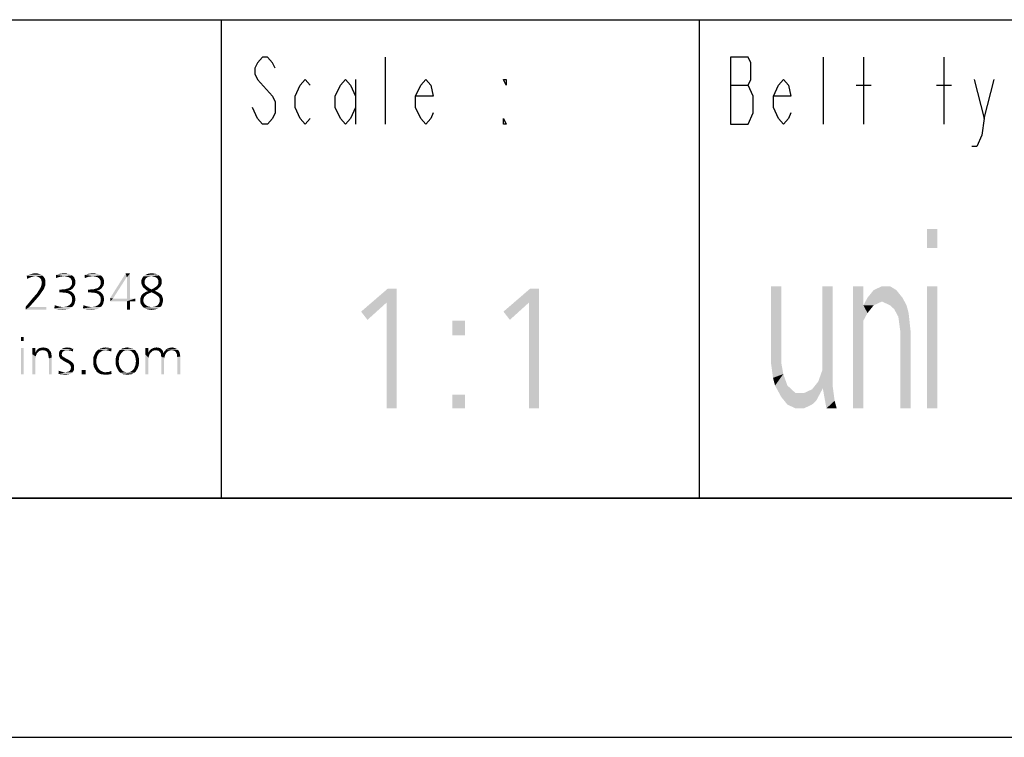
# Model space of a CAD drawing. Extents: x 0 to 420, y 0 to 297.
# Drawn here: x 296 to 337, y 0 to 30 of the extents above; entities that cross this region are included whole.
import ezdxf

# ---------------------------------------------------------------- set-up
doc = ezdxf.new("R2010")
doc.units = 0
doc.header["$LTSCALE"] = 23.1
doc.layers.get('0').update_dxf_attribs({"linetype": 'CONTINUOUS'})

msp = doc.modelspace()

# ---------------------------------------------------------------- linework, layer by layer
at = {"color": 2, "linetype": 'CONTINUOUS'}
for p, q in [((218.937, 30), (408.937, 30)), ((303.937, 30), (303.937, 10)), ((323.937, 30), (323.937, 10)), ((310.817, 25.636), (310.817, 28.436)), ((329.137, 25.636), (329.137, 28.436)), ((330.817, 25.636), (330.817, 28.436)), ((334.177, 25.636), (334.177, 28.436)), ((309.557, 27.503), (309.557, 25.636)), ((325.252, 27.269), (325.987, 27.269)), ((330.502, 27.269), (331.132, 27.269)), ((333.862, 27.269), (334.492, 27.269)), ((335.857, 25.869), (336.277, 27.503)), ((305.462, 25.869), (305.252, 26.336)), ((218.937, 10), (408.937, 10))]:
    msp.add_line(p, q, dxfattribs=at)
at = {"color": 7, "linetype": 'CONTINUOUS'}
for p, q in [((218.937, 30), (408.937, 30)), ((408.937, 10), (8.937, 10)), ((0, 0), (420, 0))]:
    msp.add_line(p, q, dxfattribs=at)
at = {"color": 2, "linetype": 'CONTINUOUS'}
for points in [[(306.197, 27.969), (306.092, 28.203), (305.882, 28.436), (305.672, 28.436), (305.462, 28.203), (305.357, 27.969), (305.357, 27.736), (305.462, 27.503)], [(326.197, 26.803), (325.987, 27.269), (326.092, 27.503), (326.092, 28.203), (325.987, 28.436), (325.252, 28.436)], [(325.252, 28.436), (325.252, 25.636), (325.987, 25.636)], [(305.462, 27.503), (306.092, 26.803), (306.197, 26.569), (306.197, 26.103), (306.092, 25.869), (305.882, 25.636), (305.672, 25.636), (305.462, 25.869)], [(307.667, 25.869), (307.457, 25.636), (307.247, 25.869), (307.037, 26.336), (307.037, 26.803), (307.247, 27.269), (307.457, 27.503), (307.667, 27.269)], [(309.557, 26.336), (309.347, 25.869), (309.137, 25.636), (308.927, 25.869), (308.717, 26.336), (308.717, 26.803), (308.927, 27.269), (309.137, 27.503), (309.347, 27.269), (309.557, 26.803)], [(312.812, 26.103), (312.707, 25.869), (312.497, 25.636), (312.287, 25.869), (312.077, 26.336), (312.077, 26.803), (312.287, 27.269), (312.497, 27.503), (312.707, 27.269), (312.812, 26.803), (312.077, 26.803)], [(315.857, 27.503), (315.857, 27.269), (315.752, 27.503), (315.857, 27.503)], [(327.772, 26.103), (327.667, 25.869), (327.457, 25.636), (327.247, 25.869), (327.037, 26.336), (327.037, 26.803), (327.247, 27.269), (327.457, 27.503), (327.667, 27.269), (327.772, 26.803), (327.037, 26.803)], [(335.437, 27.503), (335.857, 25.869), (335.752, 25.169), (335.542, 24.703), (335.332, 24.703)], [(325.987, 25.636), (326.197, 26.103), (326.197, 26.803)], [(315.857, 25.636), (315.752, 25.636), (315.752, 25.869), (315.857, 25.636)]]:
    msp.add_lwpolyline(points, dxfattribs=at)
at = {"color": 5, "linetype": 'CONTINUOUS'}
for points in [[(333.468, 21.25), (333.468, 20.452), (333.898, 21.25), (333.898, 20.452)], [(296.34, 19.368), (296.409, 19.345), (295.902, 19.333)], [(296.34, 19.368), (295.902, 19.333), (295.994, 19.368)], [(296.259, 19.391), (295.994, 19.368), (296.087, 19.391)], [(295.994, 19.368), (296.259, 19.391), (296.34, 19.368)], [(296.087, 19.391), (296.179, 19.403), (296.259, 19.391)], [(297.631, 19.345), (297.032, 19.333), (297.112, 19.356)], [(297.562, 19.379), (297.112, 19.356), (297.205, 19.379)], [(297.112, 19.356), (297.562, 19.379), (297.631, 19.345)], [(297.47, 19.391), (297.205, 19.379), (297.297, 19.391)], [(297.205, 19.379), (297.47, 19.391), (297.562, 19.379)], [(297.297, 19.391), (297.378, 19.403), (297.47, 19.391)], [(298.83, 19.345), (298.231, 19.333), (298.311, 19.356)], [(298.761, 19.379), (298.311, 19.356), (298.403, 19.379)], [(298.311, 19.356), (298.761, 19.379), (298.83, 19.345)], [(298.669, 19.391), (298.403, 19.379), (298.496, 19.391)], [(298.403, 19.379), (298.669, 19.391), (298.761, 19.379)], [(298.496, 19.391), (298.576, 19.403), (298.669, 19.391)], [(299.994, 19.241), (299.303, 18.365), (299.948, 19.391)], [(299.948, 19.391), (300.132, 19.391), (299.994, 19.241)], [(300.006, 19.241), (299.994, 19.241), (300.132, 19.391)], [(300.006, 18.342), (300.006, 19.241), (300.132, 19.391)], [(300.006, 18.342), (300.132, 19.391), (300.132, 18.342)], [(301.262, 19.356), (300.755, 19.322), (300.824, 19.356)], [(300.755, 19.322), (301.262, 19.356), (301.331, 19.31)], [(301.193, 19.379), (300.824, 19.356), (300.893, 19.379)], [(300.824, 19.356), (301.193, 19.379), (301.262, 19.356)], [(301.112, 19.391), (300.893, 19.379), (300.962, 19.391)], [(300.893, 19.379), (301.112, 19.391), (301.193, 19.379)], [(300.962, 19.391), (301.032, 19.403), (301.112, 19.391)], [(295.81, 19.299), (295.902, 19.333), (296.409, 19.345)], [(295.81, 19.299), (296.409, 19.345), (296.478, 19.299)], [(295.81, 19.299), (296.478, 19.299), (296.179, 19.276)], [(295.81, 19.299), (296.179, 19.276), (296.087, 19.264)], [(295.81, 19.299), (296.087, 19.264), (296.006, 19.241)], [(295.81, 19.299), (296.006, 19.241), (295.914, 19.207)], [(295.914, 19.207), (295.833, 19.16), (295.81, 19.299)], [(295.833, 19.16), (295.914, 19.207), (295.833, 19.16)], [(296.236, 19.264), (296.179, 19.276), (296.478, 19.299)], [(296.283, 19.253), (296.236, 19.264), (296.478, 19.299)], [(296.283, 19.253), (296.478, 19.299), (296.525, 19.241)], [(296.525, 19.241), (296.329, 19.23), (296.283, 19.253)], [(296.363, 19.195), (296.329, 19.23), (296.525, 19.241)], [(296.363, 19.195), (296.525, 19.241), (296.571, 19.172)], [(296.571, 19.172), (296.398, 19.16), (296.363, 19.195)], [(296.421, 19.114), (296.398, 19.16), (296.571, 19.172)], [(296.421, 19.114), (296.571, 19.172), (296.594, 19.091)], [(296.594, 19.091), (296.432, 19.057), (296.421, 19.114)], [(296.444, 18.999), (296.432, 19.057), (296.594, 19.091)], [(296.594, 18.999), (296.432, 18.93), (296.444, 18.999)], [(296.432, 18.93), (296.594, 18.999), (296.594, 18.918)], [(296.444, 18.999), (296.594, 19.091), (296.594, 18.999)], [(297.032, 19.333), (297.631, 19.345), (297.7, 19.31)], [(297.032, 19.333), (297.7, 19.31), (297.378, 19.276)], [(297.032, 19.333), (297.378, 19.276), (297.285, 19.264)], [(297.032, 19.333), (297.285, 19.264), (297.205, 19.253)], [(297.032, 19.333), (297.205, 19.253), (297.124, 19.23)], [(297.124, 19.23), (297.043, 19.195), (297.032, 19.333)], [(297.043, 19.195), (297.124, 19.23), (297.043, 19.195)], [(297.7, 19.31), (297.735, 19.287), (297.378, 19.276)], [(297.435, 19.264), (297.378, 19.276), (297.735, 19.287)], [(297.435, 19.264), (297.735, 19.287), (297.758, 19.264)], [(297.758, 19.264), (297.493, 19.253), (297.435, 19.264)], [(297.55, 19.241), (297.493, 19.253), (297.758, 19.264)], [(297.55, 19.241), (297.758, 19.264), (297.793, 19.23)], [(297.793, 19.23), (297.597, 19.218), (297.55, 19.241)], [(297.597, 19.218), (297.793, 19.23), (297.804, 19.195)], [(297.804, 19.195), (297.643, 19.184), (297.597, 19.218)], [(297.643, 19.184), (297.804, 19.195), (297.827, 19.16)], [(297.827, 19.16), (297.677, 19.137), (297.643, 19.184)], [(297.677, 19.137), (297.827, 19.16), (297.839, 19.114)], [(297.839, 19.114), (297.7, 19.08), (297.677, 19.137)], [(297.677, 18.895), (297.7, 18.93), (297.839, 18.953)], [(297.677, 18.895), (297.839, 18.953), (297.827, 18.895)], [(297.7, 19.08), (297.839, 19.114), (297.839, 19.068)], [(297.839, 19.068), (297.712, 19.022), (297.7, 19.08)], [(297.839, 19.022), (297.7, 18.976), (297.712, 19.022)], [(297.7, 18.976), (297.839, 19.022), (297.839, 18.953)], [(297.839, 18.953), (297.7, 18.93), (297.7, 18.976)], [(297.712, 19.022), (297.839, 19.068), (297.839, 19.022)], [(298.231, 19.333), (298.83, 19.345), (298.899, 19.31)], [(298.231, 19.333), (298.899, 19.31), (298.576, 19.276)], [(298.231, 19.333), (298.576, 19.276), (298.484, 19.264)], [(298.231, 19.333), (298.484, 19.264), (298.403, 19.253)], [(298.231, 19.333), (298.403, 19.253), (298.323, 19.23)], [(298.323, 19.23), (298.242, 19.195), (298.231, 19.333)], [(298.242, 19.195), (298.323, 19.23), (298.242, 19.195)], [(298.899, 19.31), (298.934, 19.287), (298.576, 19.276)], [(298.634, 19.264), (298.576, 19.276), (298.934, 19.287)], [(298.634, 19.264), (298.934, 19.287), (298.957, 19.264)], [(298.957, 19.264), (298.692, 19.253), (298.634, 19.264)], [(298.749, 19.241), (298.692, 19.253), (298.957, 19.264)], [(298.749, 19.241), (298.957, 19.264), (298.991, 19.23)], [(298.991, 19.23), (298.795, 19.218), (298.749, 19.241)], [(298.795, 19.218), (298.991, 19.23), (299.003, 19.195)], [(299.003, 19.195), (298.841, 19.184), (298.795, 19.218)], [(298.841, 19.184), (299.003, 19.195), (299.026, 19.16)], [(299.026, 19.16), (298.876, 19.137), (298.841, 19.184)], [(298.876, 19.137), (299.026, 19.16), (299.037, 19.114)], [(299.037, 19.114), (298.899, 19.08), (298.876, 19.137)], [(298.876, 18.895), (298.899, 18.93), (299.037, 18.953)], [(298.876, 18.895), (299.037, 18.953), (299.026, 18.895)], [(298.899, 19.08), (299.037, 19.114), (299.037, 19.068)], [(299.037, 19.068), (298.911, 19.022), (298.899, 19.08)], [(299.037, 19.022), (298.899, 18.976), (298.911, 19.022)], [(298.899, 18.976), (299.037, 19.022), (299.037, 18.953)], [(299.037, 18.953), (298.899, 18.93), (298.899, 18.976)], [(298.911, 19.022), (299.037, 19.068), (299.037, 19.022)], [(299.303, 18.365), (299.994, 19.241), (299.418, 18.342)], [(300.766, 19.137), (300.605, 19.091), (300.617, 19.137)], [(300.605, 19.091), (300.766, 19.137), (300.743, 19.091)], [(300.743, 19.091), (300.605, 19.045), (300.605, 19.091)], [(300.605, 19.045), (300.743, 19.091), (300.743, 19.034)], [(300.743, 19.034), (300.605, 18.976), (300.605, 19.045)], [(300.605, 18.976), (300.743, 19.034), (300.743, 18.976)], [(300.743, 18.976), (300.628, 18.918), (300.605, 18.976)], [(300.617, 19.137), (300.628, 19.172), (300.789, 19.184)], [(300.617, 19.137), (300.789, 19.184), (300.766, 19.137)], [(300.789, 19.184), (300.628, 19.172), (300.651, 19.207)], [(300.628, 18.918), (300.743, 18.976), (300.766, 18.918)], [(301.032, 19.276), (300.974, 19.264), (300.651, 19.207)], [(301.032, 19.276), (300.651, 19.207), (300.697, 19.276)], [(300.974, 19.264), (300.928, 19.253), (300.651, 19.207)], [(300.928, 19.253), (300.87, 19.241), (300.651, 19.207)], [(300.87, 19.241), (300.836, 19.218), (300.651, 19.207)], [(300.651, 19.207), (300.836, 19.218), (300.789, 19.184)], [(301.331, 19.31), (300.697, 19.276), (300.755, 19.322)], [(301.032, 19.276), (300.697, 19.276), (301.331, 19.31)], [(301.089, 19.264), (301.032, 19.276), (301.331, 19.31)], [(301.089, 19.264), (301.331, 19.31), (301.389, 19.264)], [(301.389, 19.264), (301.135, 19.253), (301.089, 19.264)], [(301.181, 19.241), (301.135, 19.253), (301.389, 19.264)], [(301.227, 19.218), (301.181, 19.241), (301.389, 19.264)], [(301.227, 19.218), (301.389, 19.264), (301.423, 19.207)], [(301.423, 19.207), (301.274, 19.184), (301.227, 19.218)], [(301.297, 19.137), (301.274, 19.184), (301.423, 19.207)], [(301.297, 19.137), (301.423, 19.207), (301.458, 19.126)], [(301.458, 19.126), (301.32, 19.091), (301.297, 19.137)], [(301.458, 18.976), (301.297, 18.93), (301.32, 18.976)], [(301.297, 18.93), (301.458, 18.976), (301.435, 18.918)], [(301.32, 19.091), (301.458, 19.126), (301.458, 19.045)], [(301.458, 19.045), (301.32, 19.034), (301.32, 19.091)], [(301.32, 18.976), (301.32, 19.034), (301.458, 19.045)], [(301.32, 18.976), (301.458, 19.045), (301.458, 18.976)], [(296.34, 18.469), (296.087, 18.388), (296.225, 18.538)], [(296.467, 18.653), (296.225, 18.538), (296.329, 18.699)], [(296.225, 18.538), (296.467, 18.653), (296.34, 18.469)], [(296.525, 18.734), (296.329, 18.699), (296.375, 18.78)], [(296.329, 18.699), (296.525, 18.734), (296.467, 18.653)], [(296.559, 18.826), (296.375, 18.78), (296.409, 18.849)], [(296.375, 18.78), (296.559, 18.826), (296.525, 18.734)], [(296.594, 18.918), (296.409, 18.849), (296.432, 18.93)], [(296.409, 18.849), (296.594, 18.918), (296.559, 18.826)], [(297.666, 18.711), (297.608, 18.688), (297.17, 18.596)], [(297.216, 18.711), (297.666, 18.711), (297.17, 18.596)], [(297.216, 18.711), (297.17, 18.596), (297.17, 18.711)], [(297.608, 18.688), (297.55, 18.665), (297.17, 18.596)], [(297.55, 18.665), (297.62, 18.653), (297.17, 18.596)], [(297.55, 18.665), (297.55, 18.665), (297.17, 18.596)], [(297.62, 18.653), (297.677, 18.63), (297.17, 18.596)], [(297.308, 18.596), (297.17, 18.596), (297.677, 18.63)], [(297.378, 18.722), (297.216, 18.711), (297.285, 18.722)], [(297.666, 18.711), (297.216, 18.711), (297.378, 18.722)], [(297.308, 18.596), (297.677, 18.63), (297.723, 18.596)], [(297.723, 18.596), (297.366, 18.584), (297.308, 18.596)], [(297.435, 18.584), (297.366, 18.584), (297.723, 18.596)], [(297.378, 18.722), (297.458, 18.746), (297.723, 18.757)], [(297.378, 18.722), (297.723, 18.757), (297.666, 18.711)], [(297.504, 18.573), (297.435, 18.584), (297.723, 18.596)], [(297.723, 18.757), (297.458, 18.746), (297.539, 18.769)], [(297.562, 18.55), (297.504, 18.573), (297.723, 18.596)], [(297.539, 18.769), (297.573, 18.78), (297.758, 18.792)], [(297.539, 18.769), (297.758, 18.792), (297.723, 18.757)], [(297.562, 18.55), (297.723, 18.596), (297.769, 18.55)], [(297.769, 18.55), (297.62, 18.515), (297.562, 18.55)], [(297.758, 18.792), (297.573, 18.78), (297.608, 18.803)], [(297.608, 18.803), (297.631, 18.826), (297.793, 18.849)], [(297.608, 18.803), (297.793, 18.849), (297.758, 18.792)], [(297.62, 18.515), (297.769, 18.55), (297.804, 18.492)], [(297.793, 18.849), (297.631, 18.826), (297.666, 18.861)], [(297.827, 18.895), (297.666, 18.861), (297.677, 18.895)], [(297.666, 18.861), (297.827, 18.895), (297.793, 18.849)], [(298.864, 18.711), (298.807, 18.688), (298.369, 18.596)], [(298.415, 18.711), (298.864, 18.711), (298.369, 18.596)], [(298.415, 18.711), (298.369, 18.596), (298.369, 18.711)], [(298.807, 18.688), (298.749, 18.665), (298.369, 18.596)], [(298.749, 18.665), (298.818, 18.653), (298.369, 18.596)], [(298.749, 18.665), (298.749, 18.665), (298.369, 18.596)], [(298.818, 18.653), (298.876, 18.63), (298.369, 18.596)], [(298.507, 18.596), (298.369, 18.596), (298.876, 18.63)], [(298.576, 18.722), (298.415, 18.711), (298.484, 18.722)], [(298.864, 18.711), (298.415, 18.711), (298.576, 18.722)], [(298.507, 18.596), (298.876, 18.63), (298.922, 18.596)], [(298.922, 18.596), (298.565, 18.584), (298.507, 18.596)], [(298.634, 18.584), (298.565, 18.584), (298.922, 18.596)], [(298.576, 18.722), (298.657, 18.746), (298.922, 18.757)], [(298.576, 18.722), (298.922, 18.757), (298.864, 18.711)], [(298.703, 18.573), (298.634, 18.584), (298.922, 18.596)], [(298.922, 18.757), (298.657, 18.746), (298.738, 18.769)], [(298.761, 18.55), (298.703, 18.573), (298.922, 18.596)], [(298.738, 18.769), (298.772, 18.78), (298.957, 18.792)], [(298.738, 18.769), (298.957, 18.792), (298.922, 18.757)], [(298.761, 18.55), (298.922, 18.596), (298.968, 18.55)], [(298.968, 18.55), (298.818, 18.515), (298.761, 18.55)], [(298.957, 18.792), (298.772, 18.78), (298.807, 18.803)], [(298.807, 18.803), (298.83, 18.826), (298.991, 18.849)], [(298.807, 18.803), (298.991, 18.849), (298.957, 18.792)], [(298.818, 18.515), (298.968, 18.55), (299.003, 18.492)], [(298.991, 18.849), (298.83, 18.826), (298.864, 18.861)], [(299.026, 18.895), (298.864, 18.861), (298.876, 18.895)], [(298.864, 18.861), (299.026, 18.895), (298.991, 18.849)], [(300.766, 18.918), (300.651, 18.861), (300.628, 18.918)], [(300.766, 18.918), (300.801, 18.872), (300.651, 18.861)], [(300.651, 18.861), (300.801, 18.872), (300.847, 18.838)], [(300.847, 18.838), (300.686, 18.803), (300.651, 18.861)], [(300.905, 18.55), (300.651, 18.526), (300.697, 18.561)], [(300.651, 18.526), (300.905, 18.55), (300.847, 18.526)], [(300.686, 18.803), (300.847, 18.838), (300.893, 18.803)], [(300.893, 18.803), (300.732, 18.769), (300.686, 18.803)], [(300.697, 18.561), (300.755, 18.596), (301.032, 18.607)], [(300.697, 18.561), (301.032, 18.607), (300.905, 18.55)], [(300.732, 18.769), (300.893, 18.803), (300.939, 18.769)], [(300.939, 18.769), (300.778, 18.722), (300.732, 18.769)], [(301.239, 18.63), (301.032, 18.607), (300.755, 18.596)], [(301.239, 18.63), (300.755, 18.596), (300.813, 18.63)], [(300.778, 18.722), (300.939, 18.769), (301.032, 18.722)], [(301.032, 18.722), (300.824, 18.688), (300.778, 18.722)], [(300.813, 18.63), (300.882, 18.653), (301.17, 18.665)], [(300.813, 18.63), (301.17, 18.665), (301.239, 18.63)], [(301.032, 18.722), (301.274, 18.722), (300.824, 18.688)], [(300.824, 18.688), (301.274, 18.722), (301.17, 18.665)], [(301.17, 18.665), (300.882, 18.653), (300.824, 18.688)], [(301.032, 18.722), (301.135, 18.78), (301.366, 18.815)], [(301.032, 18.722), (301.366, 18.815), (301.274, 18.722)], [(301.032, 18.607), (301.239, 18.63), (301.308, 18.596)], [(301.308, 18.596), (301.147, 18.55), (301.032, 18.607)], [(301.366, 18.815), (301.135, 18.78), (301.227, 18.838)], [(301.308, 18.596), (301.366, 18.561), (301.147, 18.55)], [(301.147, 18.55), (301.366, 18.561), (301.412, 18.526)], [(301.412, 18.526), (301.204, 18.515), (301.147, 18.55)], [(301.412, 18.861), (301.227, 18.838), (301.274, 18.884)], [(301.227, 18.838), (301.412, 18.861), (301.366, 18.815)], [(301.435, 18.918), (301.274, 18.884), (301.297, 18.93)], [(301.274, 18.884), (301.435, 18.918), (301.412, 18.861)], [(311.284, 18.75), (310.864, 18.177), (309.796, 17.796)], [(311.284, 18.75), (309.796, 17.796), (310.903, 18.75)], [(310.864, 13.75), (310.864, 18.177), (311.284, 18.75)], [(310.864, 13.75), (311.284, 18.75), (311.284, 13.75)], [(317.239, 18.75), (316.819, 18.177), (315.75, 17.796)], [(317.239, 18.75), (315.75, 17.796), (316.857, 18.75)], [(316.819, 13.75), (316.819, 18.177), (317.239, 18.75)], [(316.819, 13.75), (317.239, 18.75), (317.239, 13.75)], [(326.937, 15.665), (326.937, 18.856), (327.367, 18.856)], [(327.367, 18.856), (327.367, 15.665), (326.937, 15.665)], [(329.085, 14.707), (329.085, 18.856), (329.515, 18.856)], [(329.515, 18.856), (329.515, 14.707), (329.085, 14.707)], [(330.375, 18.856), (330.375, 13.75), (330.804, 18.856), (330.804, 13.75)], [(330.976, 18.378), (331.234, 18.697), (332.179, 18.697)], [(332.179, 18.697), (332.437, 18.378), (330.976, 18.378)], [(331.234, 18.697), (331.578, 18.856), (331.921, 18.856)], [(331.921, 18.856), (332.179, 18.697), (331.234, 18.697)], [(333.468, 18.856), (333.468, 13.75), (333.898, 18.856), (333.898, 13.75)], [(296.19, 18.296), (295.764, 17.996), (296.087, 18.388)], [(295.764, 17.996), (296.19, 18.296), (295.925, 17.996)], [(296.087, 18.388), (296.34, 18.469), (296.19, 18.296)], [(297.804, 18.492), (297.666, 18.457), (297.62, 18.515)], [(297.816, 18.158), (297.643, 18.112), (297.677, 18.158)], [(297.643, 18.112), (297.816, 18.158), (297.804, 18.112)], [(297.689, 18.434), (297.666, 18.457), (297.804, 18.492)], [(297.827, 18.204), (297.677, 18.158), (297.7, 18.227)], [(297.677, 18.158), (297.827, 18.204), (297.816, 18.158)], [(297.689, 18.434), (297.804, 18.492), (297.827, 18.434)], [(297.827, 18.434), (297.7, 18.388), (297.689, 18.434)], [(297.7, 18.388), (297.827, 18.434), (297.839, 18.365)], [(297.839, 18.365), (297.7, 18.354), (297.7, 18.388)], [(297.712, 18.307), (297.7, 18.354), (297.839, 18.365)], [(297.839, 18.296), (297.7, 18.227), (297.712, 18.307)], [(297.839, 18.296), (297.839, 18.25), (297.7, 18.227)], [(297.7, 18.227), (297.839, 18.25), (297.827, 18.204)], [(297.712, 18.307), (297.839, 18.365), (297.839, 18.296)], [(299.003, 18.492), (298.864, 18.457), (298.818, 18.515)], [(299.014, 18.158), (298.841, 18.112), (298.876, 18.158)], [(298.841, 18.112), (299.014, 18.158), (299.003, 18.112)], [(298.888, 18.434), (298.864, 18.457), (299.003, 18.492)], [(299.026, 18.204), (298.876, 18.158), (298.899, 18.227)], [(298.876, 18.158), (299.026, 18.204), (299.014, 18.158)], [(298.888, 18.434), (299.003, 18.492), (299.026, 18.434)], [(299.026, 18.434), (298.899, 18.388), (298.888, 18.434)], [(298.899, 18.388), (299.026, 18.434), (299.037, 18.365)], [(299.037, 18.365), (298.899, 18.354), (298.899, 18.388)], [(298.911, 18.307), (298.899, 18.354), (299.037, 18.365)], [(299.037, 18.296), (298.899, 18.227), (298.911, 18.307)], [(299.037, 18.296), (299.037, 18.25), (298.899, 18.227)], [(298.899, 18.227), (299.037, 18.25), (299.026, 18.204)], [(298.911, 18.307), (299.037, 18.365), (299.037, 18.296)], [(299.418, 18.342), (299.303, 18.227), (299.303, 18.365)], [(300.132, 18.342), (300.351, 18.342), (299.303, 18.227)], [(300.006, 18.342), (300.132, 18.342), (299.303, 18.227)], [(299.418, 18.342), (300.006, 18.342), (299.303, 18.227)], [(300.006, 18.227), (299.303, 18.227), (300.351, 18.342)], [(300.132, 18.227), (300.006, 18.227), (300.351, 18.342)], [(300.132, 18.227), (300.006, 17.881), (300.006, 18.227)], [(300.006, 17.881), (300.132, 18.227), (300.132, 17.881)], [(300.132, 18.227), (300.351, 18.342), (300.351, 18.227)], [(300.72, 18.4), (300.559, 18.342), (300.582, 18.411)], [(300.559, 18.342), (300.72, 18.4), (300.697, 18.331)], [(300.697, 18.331), (300.559, 18.261), (300.559, 18.342)], [(300.559, 18.261), (300.697, 18.331), (300.686, 18.261)], [(300.686, 18.261), (300.559, 18.215), (300.559, 18.261)], [(300.559, 18.215), (300.686, 18.261), (300.697, 18.204)], [(300.697, 18.204), (300.57, 18.169), (300.559, 18.215)], [(300.57, 18.169), (300.697, 18.204), (300.72, 18.146)], [(300.72, 18.146), (300.582, 18.123), (300.57, 18.169)], [(300.755, 18.446), (300.582, 18.411), (300.605, 18.469)], [(300.582, 18.411), (300.755, 18.446), (300.72, 18.4)], [(300.582, 18.123), (300.72, 18.146), (300.755, 18.1)], [(300.755, 18.1), (300.605, 18.088), (300.582, 18.123)], [(300.847, 18.526), (300.801, 18.492), (300.605, 18.469)], [(300.847, 18.526), (300.605, 18.469), (300.651, 18.526)], [(300.605, 18.469), (300.801, 18.492), (300.755, 18.446)], [(301.251, 18.48), (301.204, 18.515), (301.412, 18.526)], [(301.251, 18.48), (301.412, 18.526), (301.458, 18.48)], [(301.458, 18.48), (301.297, 18.446), (301.251, 18.48)], [(301.297, 18.446), (301.458, 18.48), (301.481, 18.411)], [(301.481, 18.411), (301.343, 18.4), (301.297, 18.446)], [(301.481, 18.123), (301.308, 18.088), (301.343, 18.146)], [(301.308, 18.088), (301.481, 18.123), (301.47, 18.077)], [(301.366, 18.342), (301.343, 18.4), (301.481, 18.411)], [(301.493, 18.169), (301.343, 18.146), (301.366, 18.204)], [(301.343, 18.146), (301.493, 18.169), (301.481, 18.123)], [(301.366, 18.342), (301.481, 18.411), (301.504, 18.342)], [(301.504, 18.342), (301.377, 18.273), (301.366, 18.342)], [(301.504, 18.261), (301.366, 18.204), (301.377, 18.273)], [(301.504, 18.261), (301.504, 18.215), (301.366, 18.204)], [(301.366, 18.204), (301.504, 18.215), (301.493, 18.169)], [(301.377, 18.273), (301.504, 18.342), (301.504, 18.261)], [(309.796, 17.796), (310.864, 18.177), (310.063, 17.452)], [(315.75, 17.796), (316.819, 18.177), (316.017, 17.452)], [(330.804, 18.059), (330.976, 18.378), (331.578, 18.218)], [(331.578, 18.218), (331.234, 18.059), (330.804, 18.059)], [(332.437, 18.378), (331.578, 18.218), (330.976, 18.378)], [(331.578, 18.218), (332.437, 18.378), (331.921, 18.059)], [(332.437, 18.378), (332.609, 18.059), (331.921, 18.059)], [(295.925, 17.996), (296.628, 17.996), (295.764, 17.881)], [(295.925, 17.996), (295.764, 17.881), (295.764, 17.996)], [(295.764, 17.881), (296.628, 17.996), (296.628, 17.881)], [(297.078, 18.031), (296.963, 17.927), (296.986, 18.065)], [(297.078, 18.031), (297.17, 18.008), (296.963, 17.927)], [(297.17, 18.008), (297.251, 17.996), (296.963, 17.927)], [(297.251, 17.996), (297.331, 17.985), (296.963, 17.927)], [(297.331, 17.985), (297.689, 17.985), (296.963, 17.927)], [(296.963, 17.927), (297.689, 17.985), (297.608, 17.927)], [(297.608, 17.927), (297.055, 17.893), (296.963, 17.927)], [(296.986, 18.065), (296.986, 18.065), (297.078, 18.031)], [(297.055, 17.893), (297.608, 17.927), (297.527, 17.893)], [(297.527, 17.893), (297.135, 17.881), (297.055, 17.893)], [(297.228, 17.881), (297.135, 17.881), (297.527, 17.893)], [(297.228, 17.881), (297.527, 17.893), (297.424, 17.881)], [(297.424, 17.881), (297.32, 17.869), (297.228, 17.881)], [(297.331, 17.985), (297.401, 17.996), (297.723, 18.008)], [(297.331, 17.985), (297.723, 18.008), (297.689, 17.985)], [(297.723, 18.008), (297.401, 17.996), (297.47, 18.008)], [(297.47, 18.008), (297.527, 18.031), (297.758, 18.042)], [(297.47, 18.008), (297.758, 18.042), (297.723, 18.008)], [(297.758, 18.042), (297.527, 18.031), (297.585, 18.065)], [(297.804, 18.112), (297.781, 18.077), (297.585, 18.065)], [(297.804, 18.112), (297.585, 18.065), (297.643, 18.112)], [(297.585, 18.065), (297.781, 18.077), (297.758, 18.042)], [(298.277, 18.031), (298.161, 17.927), (298.184, 18.065)], [(298.277, 18.031), (298.369, 18.008), (298.161, 17.927)], [(298.369, 18.008), (298.45, 17.996), (298.161, 17.927)], [(298.45, 17.996), (298.53, 17.985), (298.161, 17.927)], [(298.53, 17.985), (298.888, 17.985), (298.161, 17.927)], [(298.161, 17.927), (298.888, 17.985), (298.807, 17.927)], [(298.807, 17.927), (298.254, 17.893), (298.161, 17.927)], [(298.184, 18.065), (298.184, 18.065), (298.277, 18.031)], [(298.254, 17.893), (298.807, 17.927), (298.726, 17.893)], [(298.726, 17.893), (298.334, 17.881), (298.254, 17.893)], [(298.426, 17.881), (298.334, 17.881), (298.726, 17.893)], [(298.426, 17.881), (298.726, 17.893), (298.622, 17.881)], [(298.622, 17.881), (298.519, 17.869), (298.426, 17.881)], [(298.53, 17.985), (298.599, 17.996), (298.922, 18.008)], [(298.53, 17.985), (298.922, 18.008), (298.888, 17.985)], [(298.922, 18.008), (298.599, 17.996), (298.669, 18.008)], [(298.669, 18.008), (298.726, 18.031), (298.957, 18.042)], [(298.669, 18.008), (298.957, 18.042), (298.922, 18.008)], [(298.957, 18.042), (298.726, 18.031), (298.784, 18.065)], [(299.003, 18.112), (298.98, 18.077), (298.784, 18.065)], [(299.003, 18.112), (298.784, 18.065), (298.841, 18.112)], [(298.784, 18.065), (298.98, 18.077), (298.957, 18.042)], [(300.605, 18.088), (300.755, 18.1), (300.801, 18.065)], [(300.801, 18.065), (300.651, 18.019), (300.605, 18.088)], [(300.801, 18.065), (300.847, 18.031), (300.651, 18.019)], [(300.651, 18.019), (300.847, 18.031), (300.905, 18.008)], [(300.905, 18.008), (300.709, 17.962), (300.651, 18.019)], [(300.905, 18.008), (300.962, 17.996), (300.709, 17.962)], [(300.962, 17.996), (301.032, 17.985), (300.709, 17.962)], [(301.032, 17.985), (301.389, 17.985), (300.709, 17.962)], [(300.709, 17.962), (301.389, 17.985), (301.354, 17.962)], [(301.354, 17.962), (300.778, 17.916), (300.709, 17.962)], [(300.778, 17.916), (301.354, 17.962), (301.285, 17.916)], [(301.285, 17.916), (300.859, 17.893), (300.778, 17.916)], [(300.859, 17.893), (301.285, 17.916), (301.204, 17.893)], [(301.204, 17.893), (300.939, 17.881), (300.859, 17.893)], [(300.939, 17.881), (301.204, 17.893), (301.124, 17.881)], [(301.124, 17.881), (301.032, 17.869), (300.939, 17.881)], [(301.032, 17.985), (301.101, 17.996), (301.423, 18.008)], [(301.032, 17.985), (301.423, 18.008), (301.389, 17.985)], [(301.423, 18.008), (301.101, 17.996), (301.158, 18.008)], [(301.158, 18.008), (301.216, 18.019), (301.446, 18.042)], [(301.158, 18.008), (301.446, 18.042), (301.423, 18.008)], [(301.446, 18.042), (301.216, 18.019), (301.274, 18.054)], [(301.47, 18.077), (301.274, 18.054), (301.308, 18.088)], [(301.274, 18.054), (301.47, 18.077), (301.446, 18.042)], [(331.234, 18.059), (330.976, 17.739), (330.804, 18.059)], [(330.804, 17.42), (330.804, 18.059), (330.976, 17.739)], [(332.093, 17.899), (331.921, 18.059), (332.609, 18.059)], [(332.609, 18.059), (332.695, 17.739), (332.093, 17.899)], [(332.265, 17.58), (332.093, 17.899), (332.695, 17.739)], [(332.265, 17.58), (332.695, 17.739), (332.351, 16.941)], [(332.695, 17.739), (332.781, 16.941), (332.351, 16.941)], [(314.147, 17.414), (313.613, 16.803), (313.613, 17.414)], [(313.613, 16.803), (314.147, 17.414), (314.147, 16.803)], [(332.351, 13.75), (332.351, 16.941), (332.781, 16.941)], [(332.781, 16.941), (332.781, 13.75), (332.351, 13.75)], [(295.683, 16.734), (295.569, 16.562), (295.569, 16.734)], [(295.569, 16.562), (295.683, 16.734), (295.683, 16.562)], [(295.683, 16.276), (295.569, 15.177), (295.569, 16.276)], [(295.569, 15.177), (295.683, 16.276), (295.683, 15.177)], [(296.164, 16.276), (296.05, 16.013), (296.038, 16.276)], [(296.164, 16.276), (296.164, 16.07), (296.05, 16.013)], [(296.164, 16.07), (296.233, 16.047), (296.05, 16.013)], [(296.336, 16.15), (296.279, 16.104), (296.164, 16.07)], [(296.336, 16.15), (296.164, 16.07), (296.21, 16.15)], [(296.164, 16.07), (296.279, 16.104), (296.233, 16.047)], [(296.485, 16.185), (296.405, 16.173), (296.21, 16.15)], [(296.485, 16.185), (296.21, 16.15), (296.233, 16.185)], [(296.21, 16.15), (296.405, 16.173), (296.336, 16.15)], [(296.233, 16.185), (296.267, 16.219), (296.725, 16.23)], [(296.485, 16.185), (296.233, 16.185), (296.725, 16.23)], [(296.725, 16.23), (296.267, 16.219), (296.313, 16.253)], [(296.668, 16.265), (296.313, 16.253), (296.359, 16.276)], [(296.313, 16.253), (296.668, 16.265), (296.725, 16.23)], [(296.588, 16.288), (296.359, 16.276), (296.427, 16.288)], [(296.359, 16.276), (296.588, 16.288), (296.668, 16.265)], [(296.427, 16.288), (296.496, 16.299), (296.588, 16.288)], [(296.542, 16.173), (296.485, 16.185), (296.725, 16.23)], [(296.542, 16.173), (296.725, 16.23), (296.771, 16.173)], [(296.771, 16.173), (296.599, 16.162), (296.542, 16.173)], [(296.645, 16.127), (296.599, 16.162), (296.771, 16.173)], [(296.645, 16.127), (296.771, 16.173), (296.817, 16.116)], [(296.817, 16.116), (296.679, 16.093), (296.645, 16.127)], [(296.702, 16.036), (296.679, 16.093), (296.817, 16.116)], [(296.702, 16.036), (296.817, 16.116), (296.84, 16.036)], [(297.343, 16.139), (297.321, 16.116), (297.16, 16.07)], [(297.343, 16.139), (297.16, 16.07), (297.183, 16.139)], [(297.321, 16.116), (297.298, 16.093), (297.16, 16.07)], [(297.16, 16.07), (297.298, 16.093), (297.286, 16.047)], [(297.286, 16.047), (297.16, 15.99), (297.16, 16.07)], [(297.412, 16.173), (297.183, 16.139), (297.218, 16.185)], [(297.412, 16.173), (297.378, 16.162), (297.183, 16.139)], [(297.183, 16.139), (297.378, 16.162), (297.343, 16.139)], [(297.218, 16.185), (297.263, 16.23), (297.756, 16.242)], [(297.504, 16.185), (297.218, 16.185), (297.756, 16.242)], [(297.218, 16.185), (297.504, 16.185), (297.412, 16.173)], [(297.756, 16.242), (297.263, 16.23), (297.309, 16.253)], [(297.687, 16.265), (297.309, 16.253), (297.366, 16.276)], [(297.309, 16.253), (297.687, 16.265), (297.756, 16.242)], [(297.55, 16.288), (297.607, 16.288), (297.366, 16.276)], [(297.55, 16.288), (297.366, 16.276), (297.435, 16.288)], [(297.366, 16.276), (297.607, 16.288), (297.687, 16.265)], [(297.412, 16.173), (297.504, 16.185), (297.458, 16.173)], [(297.435, 16.288), (297.492, 16.299), (297.55, 16.288)], [(297.561, 16.173), (297.504, 16.185), (297.756, 16.242)], [(297.63, 16.162), (297.561, 16.173), (297.756, 16.242)], [(297.687, 16.15), (297.63, 16.162), (297.756, 16.242)], [(297.687, 16.15), (297.756, 16.242), (297.744, 16.127)], [(298.832, 16.059), (298.672, 16.047), (298.695, 16.093)], [(298.889, 16.104), (298.695, 16.093), (298.729, 16.139)], [(298.695, 16.093), (298.889, 16.104), (298.832, 16.059)], [(299.027, 16.173), (298.958, 16.15), (298.729, 16.139)], [(299.027, 16.173), (298.729, 16.139), (298.763, 16.173)], [(298.729, 16.139), (298.958, 16.15), (298.889, 16.104)], [(299.118, 16.185), (298.763, 16.173), (298.809, 16.208)], [(298.763, 16.173), (299.118, 16.185), (299.027, 16.173)], [(298.809, 16.208), (298.855, 16.23), (299.359, 16.253)], [(299.118, 16.185), (298.809, 16.208), (299.359, 16.253)], [(299.347, 16.253), (299.359, 16.253), (298.855, 16.23)], [(299.347, 16.253), (298.855, 16.23), (298.889, 16.253)], [(299.324, 16.265), (298.889, 16.253), (298.947, 16.265)], [(298.889, 16.253), (299.324, 16.265), (299.347, 16.253)], [(299.198, 16.288), (299.267, 16.276), (298.947, 16.265)], [(299.05, 16.288), (299.198, 16.288), (298.947, 16.265)], [(299.05, 16.288), (298.947, 16.265), (298.992, 16.288)], [(298.947, 16.265), (299.267, 16.276), (299.324, 16.265)], [(299.05, 16.288), (299.107, 16.299), (299.198, 16.288)], [(299.176, 16.173), (299.118, 16.185), (299.359, 16.253)], [(299.233, 16.162), (299.176, 16.173), (299.359, 16.253)], [(299.29, 16.15), (299.233, 16.162), (299.359, 16.253)], [(299.29, 16.15), (299.359, 16.253), (299.347, 16.127)], [(299.805, 16.104), (299.599, 16.036), (299.645, 16.116)], [(299.805, 16.104), (299.76, 16.047), (299.599, 16.036)], [(299.863, 16.15), (299.645, 16.116), (299.679, 16.162)], [(299.645, 16.116), (299.863, 16.15), (299.805, 16.104)], [(300.023, 16.185), (299.679, 16.162), (299.714, 16.196)], [(300.023, 16.185), (299.931, 16.173), (299.679, 16.162)], [(299.679, 16.162), (299.931, 16.173), (299.863, 16.15)], [(300.286, 16.219), (299.714, 16.196), (299.76, 16.219)], [(299.714, 16.196), (300.286, 16.219), (300.321, 16.196)], [(299.714, 16.196), (300.321, 16.196), (300.023, 16.185)], [(300.24, 16.253), (299.76, 16.219), (299.794, 16.253)], [(299.76, 16.219), (300.24, 16.253), (300.286, 16.219)], [(300.195, 16.265), (299.794, 16.253), (299.851, 16.265)], [(299.794, 16.253), (300.195, 16.265), (300.24, 16.253)], [(300.137, 16.276), (299.851, 16.265), (299.897, 16.276)], [(299.851, 16.265), (300.137, 16.276), (300.195, 16.265)], [(300.08, 16.288), (299.897, 16.276), (299.954, 16.288)], [(299.897, 16.276), (300.08, 16.288), (300.137, 16.276)], [(299.954, 16.288), (300.011, 16.299), (300.08, 16.288)], [(300.103, 16.173), (300.023, 16.185), (300.321, 16.196)], [(300.103, 16.173), (300.321, 16.196), (300.366, 16.162)], [(300.366, 16.162), (300.172, 16.15), (300.103, 16.173)], [(300.172, 16.15), (300.366, 16.162), (300.389, 16.116)], [(300.389, 16.116), (300.229, 16.104), (300.172, 16.15)], [(300.286, 16.047), (300.229, 16.104), (300.389, 16.116)], [(300.286, 16.047), (300.389, 16.116), (300.447, 16.036)], [(300.893, 16.276), (300.893, 16.082), (300.767, 16.013)], [(300.893, 16.276), (300.767, 16.013), (300.767, 16.276)], [(300.996, 16.082), (300.95, 16.024), (300.767, 16.013)], [(300.893, 16.082), (300.996, 16.082), (300.767, 16.013)], [(300.893, 16.082), (300.916, 16.116), (301.042, 16.127)], [(300.893, 16.082), (301.042, 16.127), (300.996, 16.082)], [(301.042, 16.127), (300.916, 16.116), (300.939, 16.15)], [(301.202, 16.185), (301.145, 16.173), (300.939, 16.15)], [(301.202, 16.185), (300.939, 16.15), (300.962, 16.185)], [(301.145, 16.173), (301.088, 16.162), (300.939, 16.15)], [(300.939, 16.15), (301.088, 16.162), (301.042, 16.127)], [(301.454, 16.219), (300.962, 16.185), (300.996, 16.219)], [(301.202, 16.185), (300.962, 16.185), (301.454, 16.219)], [(300.996, 16.219), (301.042, 16.242), (301.408, 16.253)], [(300.996, 16.219), (301.408, 16.253), (301.454, 16.219)], [(301.363, 16.276), (301.408, 16.253), (301.042, 16.242)], [(301.363, 16.276), (301.042, 16.242), (301.099, 16.276)], [(301.328, 16.288), (301.099, 16.276), (301.156, 16.288)], [(301.099, 16.276), (301.328, 16.288), (301.363, 16.276)], [(301.156, 16.288), (301.237, 16.299), (301.328, 16.288)], [(301.202, 16.185), (301.454, 16.219), (301.489, 16.185)], [(301.489, 16.185), (301.26, 16.173), (301.202, 16.185)], [(301.317, 16.162), (301.26, 16.173), (301.489, 16.185)], [(301.351, 16.139), (301.317, 16.162), (301.489, 16.185)], [(301.351, 16.139), (301.489, 16.185), (301.511, 16.127)], [(301.511, 16.127), (301.385, 16.104), (301.351, 16.139)], [(301.408, 16.059), (301.385, 16.104), (301.511, 16.127)], [(301.408, 16.059), (301.511, 16.127), (301.534, 16.059)], [(301.66, 16.082), (301.534, 16.059), (301.557, 16.116)], [(301.534, 16.059), (301.66, 16.082), (301.614, 16.024)], [(301.706, 16.127), (301.557, 16.116), (301.592, 16.15)], [(301.557, 16.116), (301.706, 16.127), (301.66, 16.082)], [(301.866, 16.185), (301.592, 16.15), (301.626, 16.196)], [(301.866, 16.185), (301.809, 16.173), (301.592, 16.15)], [(301.809, 16.173), (301.752, 16.162), (301.592, 16.15)], [(301.592, 16.15), (301.752, 16.162), (301.706, 16.127)], [(302.095, 16.23), (301.626, 16.196), (301.66, 16.23)], [(301.626, 16.196), (302.095, 16.23), (302.141, 16.196)], [(301.626, 16.196), (302.141, 16.196), (301.866, 16.185)], [(301.66, 16.23), (301.706, 16.253), (302.027, 16.265)], [(301.66, 16.23), (302.027, 16.265), (302.095, 16.23)], [(302.027, 16.265), (301.706, 16.253), (301.763, 16.276)], [(301.958, 16.288), (301.763, 16.276), (301.821, 16.288)], [(301.763, 16.276), (301.958, 16.288), (302.027, 16.265)], [(301.821, 16.288), (301.889, 16.299), (301.958, 16.288)], [(301.924, 16.173), (301.866, 16.185), (302.141, 16.196)], [(301.981, 16.162), (301.924, 16.173), (302.141, 16.196)], [(302.015, 16.139), (301.981, 16.162), (302.141, 16.196)], [(302.015, 16.139), (302.141, 16.196), (302.176, 16.139)], [(302.176, 16.139), (302.05, 16.104), (302.015, 16.139)], [(302.05, 16.104), (302.176, 16.139), (302.21, 16.07)], [(302.21, 16.07), (302.073, 16.059), (302.05, 16.104)], [(302.095, 16.013), (302.073, 16.059), (302.21, 16.07)], [(302.095, 16.013), (302.21, 16.07), (302.221, 16.001)], [(296.05, 16.013), (296.233, 16.047), (296.21, 15.99)], [(296.05, 16.013), (296.21, 15.99), (296.187, 15.921)], [(296.187, 15.921), (296.05, 15.177), (296.05, 16.013)], [(296.187, 15.921), (296.176, 15.853), (296.05, 15.177)], [(296.176, 15.853), (296.164, 15.784), (296.05, 15.177)], [(296.05, 15.177), (296.164, 15.784), (296.164, 15.177)], [(296.84, 16.036), (296.714, 15.979), (296.702, 16.036)], [(296.714, 15.979), (296.84, 16.036), (296.851, 15.956)], [(296.851, 15.956), (296.725, 15.91), (296.714, 15.979)], [(296.725, 15.91), (296.851, 15.956), (296.851, 15.875)], [(296.851, 15.875), (296.737, 15.841), (296.725, 15.91)], [(296.737, 15.177), (296.737, 15.841), (296.851, 15.875)], [(296.737, 15.177), (296.851, 15.875), (296.851, 15.177)], [(297.286, 16.047), (297.275, 16.001), (297.16, 15.99)], [(297.16, 15.99), (297.275, 16.001), (297.286, 15.967)], [(297.286, 15.967), (297.16, 15.944), (297.16, 15.99)], [(297.16, 15.944), (297.286, 15.967), (297.298, 15.933)], [(297.298, 15.933), (297.183, 15.898), (297.16, 15.944)], [(297.298, 15.933), (297.332, 15.91), (297.183, 15.898)], [(297.183, 15.898), (297.332, 15.91), (297.366, 15.887)], [(297.366, 15.887), (297.206, 15.853), (297.183, 15.898)], [(297.206, 15.853), (297.366, 15.887), (297.447, 15.841)], [(297.447, 15.841), (297.24, 15.818), (297.206, 15.853)], [(297.24, 15.818), (297.447, 15.841), (297.538, 15.795)], [(297.538, 15.795), (297.321, 15.761), (297.24, 15.818)], [(297.321, 15.761), (297.538, 15.795), (297.63, 15.738)], [(297.63, 15.738), (297.412, 15.704), (297.321, 15.761)], [(297.412, 15.704), (297.63, 15.738), (297.721, 15.669)], [(297.721, 15.669), (297.504, 15.658), (297.412, 15.704)], [(297.504, 15.658), (297.721, 15.669), (297.756, 15.624)], [(297.756, 15.624), (297.584, 15.612), (297.504, 15.658)], [(298.592, 15.841), (298.603, 15.898), (298.752, 15.91)], [(298.592, 15.841), (298.752, 15.91), (298.729, 15.818)], [(298.729, 15.818), (298.592, 15.784), (298.592, 15.841)], [(298.592, 15.727), (298.592, 15.784), (298.729, 15.818)], [(298.592, 15.727), (298.729, 15.818), (298.718, 15.727)], [(298.718, 15.727), (298.729, 15.624), (298.592, 15.612)], [(298.718, 15.727), (298.592, 15.612), (298.592, 15.727)], [(298.752, 15.91), (298.603, 15.898), (298.626, 15.956)], [(298.786, 15.99), (298.626, 15.956), (298.649, 16.001)], [(298.626, 15.956), (298.786, 15.99), (298.752, 15.91)], [(298.649, 16.001), (298.672, 16.047), (298.832, 16.059)], [(298.649, 16.001), (298.832, 16.059), (298.786, 15.99)], [(299.679, 15.898), (299.531, 15.83), (299.553, 15.933)], [(299.531, 15.83), (299.679, 15.898), (299.668, 15.818)], [(299.668, 15.818), (299.531, 15.727), (299.531, 15.83)], [(299.531, 15.727), (299.668, 15.818), (299.656, 15.727)], [(299.656, 15.727), (299.668, 15.624), (299.531, 15.612)], [(299.656, 15.727), (299.531, 15.612), (299.531, 15.727)], [(299.714, 15.979), (299.553, 15.933), (299.599, 16.036)], [(299.553, 15.933), (299.714, 15.979), (299.679, 15.898)], [(299.599, 16.036), (299.76, 16.047), (299.714, 15.979)], [(300.447, 16.036), (300.321, 15.979), (300.286, 16.047)], [(300.321, 15.979), (300.447, 16.036), (300.481, 15.933)], [(300.481, 15.933), (300.355, 15.898), (300.321, 15.979)], [(300.355, 15.898), (300.481, 15.933), (300.504, 15.83)], [(300.504, 15.83), (300.366, 15.818), (300.355, 15.898)], [(300.378, 15.727), (300.366, 15.818), (300.504, 15.83)], [(300.504, 15.727), (300.366, 15.624), (300.378, 15.727)], [(300.366, 15.624), (300.504, 15.727), (300.504, 15.612)], [(300.378, 15.727), (300.504, 15.83), (300.504, 15.727)], [(300.767, 16.013), (300.95, 16.024), (300.927, 15.956)], [(300.767, 16.013), (300.927, 15.956), (300.905, 15.875)], [(300.905, 15.875), (300.767, 15.177), (300.767, 16.013)], [(300.905, 15.875), (300.893, 15.784), (300.767, 15.177)], [(300.767, 15.177), (300.893, 15.784), (300.893, 15.177)], [(301.534, 16.059), (301.431, 16.013), (301.408, 16.059)], [(301.534, 16.059), (301.614, 16.024), (301.431, 16.013)], [(301.431, 15.956), (301.431, 16.013), (301.614, 16.024)], [(301.431, 15.956), (301.614, 16.024), (301.592, 15.956)], [(301.592, 15.956), (301.443, 15.898), (301.431, 15.956)], [(301.443, 15.898), (301.592, 15.956), (301.569, 15.875)], [(301.569, 15.875), (301.443, 15.177), (301.443, 15.898)], [(301.569, 15.875), (301.557, 15.784), (301.443, 15.177)], [(301.443, 15.177), (301.557, 15.784), (301.557, 15.177)], [(302.221, 16.001), (302.095, 15.956), (302.095, 16.013)], [(302.095, 15.956), (302.221, 16.001), (302.233, 15.921)], [(302.233, 15.921), (302.107, 15.898), (302.095, 15.956)], [(302.107, 15.177), (302.107, 15.898), (302.233, 15.921)], [(302.107, 15.177), (302.233, 15.921), (302.233, 15.177)], [(327.023, 15.027), (326.937, 15.665), (327.367, 15.665)], [(327.453, 15.186), (327.023, 15.027), (327.367, 15.665)], [(297.149, 15.326), (297.218, 15.303), (297.137, 15.2)], [(297.149, 15.326), (297.137, 15.2), (297.149, 15.326)], [(297.218, 15.303), (297.286, 15.28), (297.137, 15.2)], [(297.286, 15.28), (297.355, 15.269), (297.137, 15.2)], [(297.355, 15.269), (297.424, 15.257), (297.137, 15.2)], [(297.721, 15.257), (297.676, 15.223), (297.137, 15.2)], [(297.424, 15.257), (297.721, 15.257), (297.137, 15.2)], [(297.424, 15.257), (297.469, 15.269), (297.767, 15.314)], [(297.424, 15.257), (297.767, 15.314), (297.721, 15.257)], [(297.469, 15.269), (297.515, 15.28), (297.767, 15.314)], [(297.515, 15.28), (297.561, 15.292), (297.767, 15.314)], [(297.767, 15.314), (297.561, 15.292), (297.595, 15.314)], [(297.618, 15.578), (297.584, 15.612), (297.756, 15.624)], [(297.595, 15.314), (297.618, 15.337), (297.779, 15.349)], [(297.595, 15.314), (297.779, 15.349), (297.767, 15.314)], [(297.618, 15.578), (297.756, 15.624), (297.779, 15.578)], [(297.779, 15.578), (297.641, 15.543), (297.618, 15.578)], [(297.779, 15.349), (297.618, 15.337), (297.641, 15.372)], [(297.641, 15.543), (297.779, 15.578), (297.79, 15.521)], [(297.79, 15.521), (297.653, 15.509), (297.641, 15.543)], [(297.79, 15.417), (297.79, 15.383), (297.641, 15.372)], [(297.79, 15.417), (297.641, 15.372), (297.653, 15.417)], [(297.641, 15.372), (297.79, 15.383), (297.779, 15.349)], [(297.653, 15.509), (297.79, 15.521), (297.79, 15.463)], [(297.79, 15.463), (297.664, 15.452), (297.653, 15.509)], [(297.653, 15.417), (297.664, 15.452), (297.79, 15.463)], [(297.653, 15.417), (297.79, 15.463), (297.79, 15.417)], [(298.271, 15.349), (298.111, 15.177), (298.111, 15.349)], [(298.111, 15.177), (298.271, 15.349), (298.271, 15.177)], [(298.592, 15.612), (298.729, 15.624), (298.752, 15.543)], [(298.752, 15.543), (298.614, 15.509), (298.592, 15.612)], [(298.614, 15.509), (298.752, 15.543), (298.786, 15.463)], [(298.786, 15.463), (298.66, 15.406), (298.614, 15.509)], [(298.66, 15.406), (298.786, 15.463), (298.832, 15.395)], [(298.832, 15.395), (298.718, 15.326), (298.66, 15.406)], [(298.832, 15.395), (298.878, 15.337), (298.718, 15.326)], [(298.718, 15.326), (298.878, 15.337), (298.947, 15.303)], [(298.947, 15.303), (298.74, 15.28), (298.718, 15.326)], [(298.74, 15.28), (298.947, 15.303), (299.027, 15.269)], [(299.027, 15.269), (298.786, 15.246), (298.74, 15.28)], [(299.027, 15.269), (299.107, 15.257), (298.786, 15.246)], [(298.821, 15.223), (298.786, 15.246), (299.107, 15.257)], [(298.821, 15.223), (299.107, 15.257), (299.233, 15.269)], [(298.866, 15.2), (298.821, 15.223), (299.233, 15.269)], [(299.359, 15.188), (298.866, 15.2), (299.233, 15.269)], [(299.233, 15.269), (299.107, 15.257), (299.164, 15.269)], [(299.359, 15.188), (299.233, 15.269), (299.29, 15.292)], [(299.29, 15.292), (299.347, 15.314), (299.359, 15.188)], [(299.531, 15.612), (299.668, 15.624), (299.679, 15.543)], [(299.679, 15.543), (299.553, 15.509), (299.531, 15.612)], [(299.553, 15.509), (299.679, 15.543), (299.714, 15.463)], [(299.714, 15.463), (299.599, 15.417), (299.553, 15.509)], [(299.599, 15.417), (299.714, 15.463), (299.76, 15.395)], [(299.76, 15.395), (299.645, 15.326), (299.599, 15.417)], [(299.76, 15.395), (299.805, 15.337), (299.645, 15.326)], [(299.645, 15.326), (299.805, 15.337), (299.863, 15.292)], [(299.863, 15.292), (299.679, 15.28), (299.645, 15.326)], [(299.679, 15.28), (299.863, 15.292), (299.931, 15.269)], [(299.931, 15.269), (299.714, 15.246), (299.679, 15.28)], [(299.931, 15.269), (300.023, 15.257), (299.714, 15.246)], [(300.321, 15.246), (299.714, 15.246), (300.023, 15.257)], [(300.321, 15.246), (299.76, 15.223), (299.714, 15.246)], [(299.76, 15.223), (300.321, 15.246), (300.286, 15.223)], [(300.023, 15.257), (300.103, 15.269), (300.366, 15.28)], [(300.023, 15.257), (300.366, 15.28), (300.321, 15.246)], [(300.366, 15.28), (300.103, 15.269), (300.172, 15.292)], [(300.389, 15.326), (300.172, 15.292), (300.229, 15.337)], [(300.172, 15.292), (300.389, 15.326), (300.366, 15.28)], [(300.229, 15.337), (300.286, 15.395), (300.447, 15.417)], [(300.229, 15.337), (300.447, 15.417), (300.389, 15.326)], [(300.447, 15.417), (300.286, 15.395), (300.321, 15.463)], [(300.481, 15.509), (300.321, 15.463), (300.355, 15.543)], [(300.321, 15.463), (300.481, 15.509), (300.447, 15.417)], [(300.504, 15.612), (300.355, 15.543), (300.366, 15.624)], [(300.355, 15.543), (300.504, 15.612), (300.481, 15.509)], [(329.085, 15.346), (329.171, 14.707), (328.914, 14.867)], [(297.137, 15.2), (297.676, 15.223), (297.618, 15.188)], [(297.618, 15.188), (297.218, 15.177), (297.137, 15.2)], [(297.286, 15.177), (297.218, 15.177), (297.618, 15.188)], [(297.286, 15.177), (297.618, 15.188), (297.561, 15.177)], [(297.561, 15.177), (297.355, 15.166), (297.286, 15.177)], [(297.355, 15.166), (297.561, 15.177), (297.492, 15.166)], [(297.492, 15.166), (297.435, 15.154), (297.355, 15.166)], [(299.359, 15.188), (298.924, 15.177), (298.866, 15.2)], [(298.969, 15.177), (298.924, 15.177), (299.359, 15.188)], [(298.969, 15.177), (299.359, 15.188), (299.29, 15.177)], [(299.29, 15.177), (299.027, 15.166), (298.969, 15.177)], [(299.164, 15.166), (299.027, 15.166), (299.29, 15.177)], [(299.164, 15.166), (299.095, 15.154), (299.027, 15.166)], [(299.164, 15.166), (299.29, 15.177), (299.233, 15.166)], [(300.286, 15.223), (299.794, 15.2), (299.76, 15.223)], [(299.794, 15.2), (300.286, 15.223), (300.24, 15.2)], [(300.24, 15.2), (299.851, 15.177), (299.794, 15.2)], [(299.897, 15.177), (299.851, 15.177), (300.24, 15.2)], [(300.137, 15.177), (299.897, 15.177), (300.24, 15.2)], [(300.137, 15.177), (299.954, 15.166), (299.897, 15.177)], [(299.954, 15.166), (300.137, 15.177), (300.08, 15.166)], [(300.08, 15.166), (300.011, 15.154), (299.954, 15.166)], [(300.137, 15.177), (300.24, 15.2), (300.195, 15.177)], [(327.023, 15.027), (327.453, 15.186), (327.109, 14.707)], [(327.453, 15.186), (327.625, 14.707), (327.109, 14.707)], [(328.656, 14.548), (328.914, 14.867), (329.171, 14.707)], [(327.367, 14.229), (327.109, 14.707), (327.625, 14.707)], [(327.968, 14.388), (327.367, 14.229), (327.625, 14.707)], [(328.656, 14.548), (329.171, 14.707), (328.312, 14.388)], [(329.171, 14.707), (328.828, 14.069), (328.312, 14.388)], [(329.257, 13.75), (329.085, 14.707), (329.515, 14.707)], [(329.601, 14.069), (329.257, 13.75), (329.515, 14.707)], [(314.147, 14.323), (313.613, 13.75), (313.613, 14.323)], [(313.613, 13.75), (314.147, 14.323), (314.147, 13.75)], [(328.312, 14.388), (327.367, 14.229), (327.968, 14.388)], [(327.367, 14.229), (328.312, 14.388), (328.828, 14.069)], [(327.625, 13.91), (327.367, 14.229), (328.828, 14.069)], [(328.828, 14.069), (328.656, 13.91), (327.625, 13.91)], [(329.601, 14.069), (329.687, 13.75), (329.257, 13.75)], [(327.968, 13.75), (327.625, 13.91), (328.656, 13.91)], [(328.656, 13.91), (328.312, 13.75), (327.968, 13.75)]]:
    msp.add_solid(points, dxfattribs=at)

doc.saveas('drawing.dxf')
